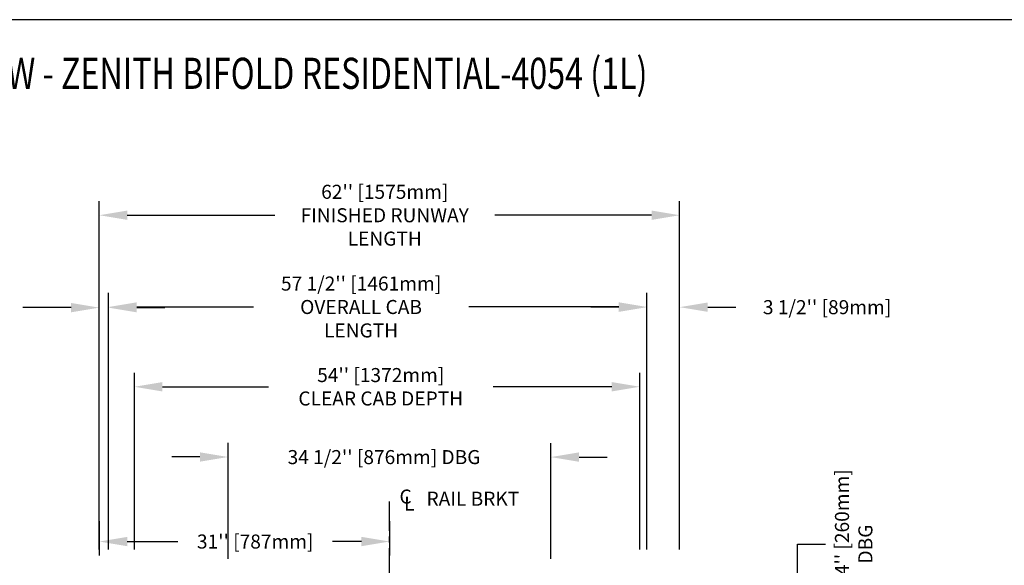
# Model space of a CAD drawing. Units: inches. Extents: x -1 to 417, y 4 to 299.
# Drawn here: x 205 to 310, y 241 to 299 of the extents above; entities that cross this region are included whole.
import ezdxf
from ezdxf.enums import TextEntityAlignment as Align

# ---------------------------------------------------------------- set-up
doc = ezdxf.new("R2010")
doc.units = ezdxf.units.IN
doc.header["$MEASUREMENT"] = 0
doc.linetypes.add('CENTER', pattern=[2, 1.25, -0.25, 0.25, -0.25])
for name, color, linetype in [('CENTER', 2, 'CENTER'), ('DIM', 3, 'Continuous'), ('MASONRY', 7, 'Continuous')]:
    doc.layers.add(name, color=color, linetype=linetype)
doc.styles.add('ELEV_STYLE', font='txt.shx', dxfattribs={"height": 2.5})
doc.styles.add('PLAN_STYLE', font='txt.shx', dxfattribs={"height": 1.5})
doc.styles.add('SIMPLEX', font='archs.shx')
doc.dimstyles.new('IMPERIAL_PL', dxfattribs={"dimtxt": 1.5, "dimasz": 3, "dimexe": 1.5, "dimexo": 1, "dimgap": 1, "dimtad": 0, "dimtih": 1, "dimtoh": 1, "dimdec": 4, "dimzin": 0, "dimdsep": 46, "dimlunit": 5, "dimtxsty": 'PLAN_STYLE', "dimcen": 0.09, "dimadec": 0, "dimazin": 0, "dimtfac": 1, "dimtdec": 4, "dimtofl": 0, "dimtmove": 0, "dimatfit": 3, "dimfxl": 0, "dimfrac": 2, "dimtolj": 1, "dimtzin": 0, "dimarcsym": 0})
doc.dimstyles.new('METRIC_PL', dxfattribs={"dimtxt": 1.5, "dimasz": 3, "dimexe": 1.5, "dimexo": 1, "dimgap": 1, "dimtad": 0, "dimtih": 1, "dimtoh": 1, "dimdec": 4, "dimzin": 0, "dimdsep": 46, "dimlunit": 5, "dimtxsty": 'PLAN_STYLE', "dimcen": 0.09, "dimadec": 0, "dimazin": 0, "dimtfac": 1, "dimtdec": 4, "dimtofl": 0, "dimtmove": 0, "dimatfit": 3, "dimfxl": 0, "dimfrac": 2, "dimtolj": 1, "dimtzin": 0, "dimarcsym": 0})

# ---------------------------------------------------------------- blocks, each defined once
blk = doc.blocks.new('*D38')
at = {"layer": 'DEFPOINTS', "color": 0}
for p in [(275.65, 278.43), (213.65, 241.74), (275.65, 241.74)]:
    blk.add_point(p, dxfattribs=at)
at = {"layer": 'DIM', "color": 0, "lineweight": -2}
for p, q in [((213.65, 242.74), (213.65, 279.93)), ((275.65, 242.74), (275.65, 279.93)), ((216.65, 278.43), (232.4, 278.43)), ((272.65, 278.43), (255.9, 278.43))]:
    blk.add_line(p, q, dxfattribs=at)
at = {"layer": 'DIM', "color": 0}
for points in [[(216.65, 278.93), (216.65, 277.93), (213.65, 278.43)], [(272.65, 278.93), (272.65, 277.93), (275.65, 278.43)]]:
    blk.add_solid(points, dxfattribs=at)
at = {"layer": 'DIM', "color": 0, "insert": (244.15, 278.43), "char_height": 1.5, "attachment_point": 5, "style": 'PLAN_STYLE'}
blk.add_mtext("\\A1;62'' [1575mm]\\PFINISHED RUNWAY\\PLENGTH", dxfattribs=at)
blk = doc.blocks.new('*D39')
at = {"layer": 'DEFPOINTS', "color": 0}
for p in [(272.15, 268.63), (214.65, 241.74), (272.15, 241.74)]:
    blk.add_point(p, dxfattribs=at)
at = {"layer": 'DIM', "color": 0, "lineweight": -2}
for p, q in [((214.65, 242.74), (214.65, 270.13)), ((272.15, 242.74), (272.15, 270.13)), ((217.65, 268.63), (230.12, 268.63)), ((269.15, 268.63), (253.12, 268.63))]:
    blk.add_line(p, q, dxfattribs=at)
at = {"layer": 'DIM', "color": 0}
for points in [[(217.65, 269.13), (217.65, 268.13), (214.65, 268.63)], [(269.15, 269.13), (269.15, 268.13), (272.15, 268.63)]]:
    blk.add_solid(points, dxfattribs=at)
at = {"layer": 'DIM', "color": 0, "insert": (241.62, 268.63), "char_height": 1.5, "attachment_point": 5, "style": 'PLAN_STYLE'}
blk.add_mtext("\\A1;57 1/2'' [1461mm]\\POVERALL CAB\\PLENGTH", dxfattribs=at)
blk = doc.blocks.new('*D40')
at = {"layer": 'DEFPOINTS', "color": 0}
for p in [(271.4, 260.11), (217.4, 241.74), (271.4, 241.74)]:
    blk.add_point(p, dxfattribs=at)
at = {"layer": 'DIM', "color": 0, "lineweight": -2}
for p, q in [((217.4, 242.74), (217.4, 261.61)), ((271.4, 242.74), (271.4, 261.61)), ((220.4, 260.11), (231.72, 260.11)), ((268.4, 260.11), (255.72, 260.11))]:
    blk.add_line(p, q, dxfattribs=at)
at = {"layer": 'DIM', "color": 0}
for points in [[(220.4, 260.61), (220.4, 259.61), (217.4, 260.11)], [(268.4, 260.61), (268.4, 259.61), (271.4, 260.11)]]:
    blk.add_solid(points, dxfattribs=at)
at = {"layer": 'DIM', "color": 0, "insert": (243.72, 260.11), "char_height": 1.5, "attachment_point": 5, "style": 'PLAN_STYLE'}
blk.add_mtext("\\A1;54'' [1372mm]\\PCLEAR CAB DEPTH", dxfattribs=at)
blk = doc.blocks.new('*D41')
at = {"layer": 'DEFPOINTS', "color": 0}
for p in [(213.65, 268.56), (213.65, 241.74), (214.65, 241.74)]:
    blk.add_point(p, dxfattribs=at)
at = {"layer": 'DIM', "color": 0, "lineweight": -2}
for p, q in [((213.65, 242.74), (213.65, 270.06)), ((214.65, 242.74), (214.65, 270.06)), ((210.65, 268.56), (205.49, 268.56)), ((217.65, 268.56), (220.65, 268.56))]:
    blk.add_line(p, q, dxfattribs=at)
at = {"layer": 'DIM', "color": 0}
for points in [[(210.65, 269.06), (210.65, 268.06), (213.65, 268.56)], [(217.65, 269.06), (217.65, 268.06), (214.65, 268.56)]]:
    blk.add_solid(points, dxfattribs=at)
at = {"layer": 'DIM', "color": 0, "insert": (197.99, 268.56), "char_height": 1.5, "attachment_point": 5, "style": 'PLAN_STYLE'}
blk.add_mtext('\\A1;1\\PRUNNING\\PCLEARANCE', dxfattribs=at)
blk = doc.blocks.new('*D42')
at = {"layer": 'DEFPOINTS', "color": 0}
for p in [(213.65, 246.74), (244.65, 246.74), (244.65, 243.58)]:
    blk.add_point(p, dxfattribs=at)
at = {"layer": 'DIM', "color": 0, "lineweight": -2}
for p, q in [((213.65, 245.74), (213.65, 242.08)), ((244.65, 245.74), (244.65, 242.08)), ((216.65, 243.58), (222.06, 243.58)), ((241.65, 243.58), (238.56, 243.58))]:
    blk.add_line(p, q, dxfattribs=at)
at = {"layer": 'DIM', "color": 0}
for points in [[(216.65, 244.08), (216.65, 243.08), (213.65, 243.58)], [(241.65, 244.08), (241.65, 243.08), (244.65, 243.58)]]:
    blk.add_solid(points, dxfattribs=at)
at = {"layer": 'DIM', "color": 0, "insert": (230.31, 243.58), "char_height": 1.5, "attachment_point": 5, "style": 'PLAN_STYLE'}
blk.add_mtext("\\A1;31'' [787mm]", dxfattribs=at)
blk = doc.blocks.new('*D43')
at = {"layer": 'DEFPOINTS', "color": 0}
for p in [(275.65, 268.61), (272.15, 241.74), (275.65, 241.74)]:
    blk.add_point(p, dxfattribs=at)
at = {"layer": 'DIM', "color": 0, "lineweight": -2}
for p, q in [((272.15, 242.74), (272.15, 270.11)), ((275.65, 242.74), (275.65, 270.11)), ((269.15, 268.61), (266.15, 268.61)), ((278.65, 268.61), (281.65, 268.61))]:
    blk.add_line(p, q, dxfattribs=at)
at = {"layer": 'DIM', "color": 0}
for points in [[(269.15, 269.11), (269.15, 268.11), (272.15, 268.61)], [(278.65, 269.11), (278.65, 268.11), (275.65, 268.61)]]:
    blk.add_solid(points, dxfattribs=at)
at = {"layer": 'DIM', "color": 0, "insert": (291.4, 268.61), "char_height": 1.5, "attachment_point": 5, "style": 'PLAN_STYLE'}
blk.add_mtext("\\A1;3 1/2'' [89mm]", dxfattribs=at)
blk = doc.blocks.new('*D46')
at = {"layer": 'DEFPOINTS', "color": 0}
for p in [(213.65, 232.74), (176.85, 214.36), (213.65, 214.36)]:
    blk.add_point(p, dxfattribs=at)
at = {"layer": 'DIM', "color": 0, "lineweight": -2}
for p, q in [((176.85, 232.74), (176.85, 249.41)), ((176.85, 249.41), (179.85, 249.41)), ((212.65, 232.74), (175.35, 232.74)), ((176.85, 217.36), (176.85, 229.74)), ((212.65, 214.36), (175.35, 214.36))]:
    blk.add_line(p, q, dxfattribs=at)
at = {"layer": 'DIM', "color": 0}
for points in [[(176.35, 229.74), (177.35, 229.74), (176.85, 232.74)], [(176.35, 217.36), (177.35, 217.36), (176.85, 214.36)]]:
    blk.add_solid(points, dxfattribs=at)
at = {"layer": 'DIM', "color": 0, "insert": (181.6, 249.41), "char_height": 1.5, "attachment_point": 5, "rotation": 89.9544, "style": 'PLAN_STYLE'}
blk.add_mtext("\\A1;18 3/8'' [467mm]", dxfattribs=at)
blk = doc.blocks.new('*D44')
at = {"layer": 'DEFPOINTS', "color": 0, "linetype": 'ByBlock'}
for p in [(261.9, 252.6), (227.41, 240.75), (261.9, 240.74)]:
    blk.add_point(p, dxfattribs=at)
at = {"layer": 'DIM', "color": 0, "linetype": 'ByBlock', "lineweight": -2}
for p, q in [((227.41, 241.75), (227.41, 254.11)), ((261.9, 241.74), (261.9, 254.1)), ((224.41, 252.61), (221.41, 252.61)), ((264.9, 252.6), (267.9, 252.6))]:
    blk.add_line(p, q, dxfattribs=at)
at = {"layer": 'DIM', "color": 0, "linetype": 'ByBlock'}
for points in [[(224.41, 253.11), (224.41, 252.11), (227.41, 252.61)], [(264.9, 253.1), (264.9, 252.1), (261.9, 252.6)]]:
    blk.add_solid(points, dxfattribs=at)
at = {"layer": 'DIM', "color": 0, "linetype": 'ByBlock', "insert": (244.07, 252.6), "char_height": 1.5, "attachment_point": 5, "style": 'PLAN_STYLE'}
blk.add_mtext("\\A1;34 1/2'' [876mm] DBG", dxfattribs=at)
blk = doc.blocks.new('*D45')
at = {"layer": 'DEFPOINTS', "color": 0, "linetype": 'ByBlock'}
for p in [(263.9, 229.27), (263.9, 219.02), (288.24, 219.02)]:
    blk.add_point(p, dxfattribs=at)
at = {"layer": 'DIM', "color": 0, "linetype": 'ByBlock', "lineweight": -2}
for p, q in [((288.24, 229.27), (288.24, 243.31)), ((288.24, 243.31), (291.24, 243.31)), ((264.9, 229.27), (289.74, 229.27)), ((288.24, 222.02), (288.24, 226.27)), ((264.9, 219.02), (289.74, 219.02))]:
    blk.add_line(p, q, dxfattribs=at)
at = {"layer": 'DIM', "color": 0, "linetype": 'ByBlock'}
for points in [[(287.74, 226.27), (288.74, 226.27), (288.24, 229.27)], [(287.74, 222.02), (288.74, 222.02), (288.24, 219.02)]]:
    blk.add_solid(points, dxfattribs=at)
at = {"layer": 'DIM', "color": 0, "linetype": 'ByBlock', "insert": (294.24, 243.31), "char_height": 1.5, "attachment_point": 5, "rotation": 89.9544, "style": 'PLAN_STYLE'}
blk.add_mtext("\\A1;10 1/4'' [260mm] \\PDBG", dxfattribs=at)

msp = doc.modelspace()

# ---------------------------------------------------------------- linework, layer by layer
at = {"linetype": 'Continuous'}
msp.add_lwpolyline([(-0.65564, 3.73343), (416.52885, 3.73343), (416.52885, 299.31286), (-0.65564, 299.31286)], close=True, dxfattribs=at)
at = {"layer": 'CENTER', "linetype": 'CENTER', "ltscale": 2.5}
msp.add_line((244.65185, 219.73769), (244.65185, 248.4147), dxfattribs=at)

# ---------------------------------------------------------------- texts
at = {"style": 'ELEV_STYLE'}
for s, p in [('C', (245.71846, 247.63334)), ('L', (246.21846, 246.88334)), ('RAIL BRKT', (248.60866, 247.41088))]:
    msp.add_text(s, height=1.5, rotation=359.9543738, dxfattribs=at).set_placement(p)
at = {"layer": 'MASONRY', "style": 'SIMPLEX', "width": 0.76}
msp.add_text('%%UPLAN VIEW - ZENITH BIFOLD RESIDENTIAL-4054 (1L)  ', height=3.3238276, dxfattribs=at).set_placement((231.55985, 291.92388), align=Align.CENTER)

# ---------------------------------------------------------------- dimensions: what is measured, and where the dimension line sits
at = {"layer": 'DIM'}
for base, p1, p2, text, picture, middle in [((275.65185, 278.42914), (213.65185, 241.73769), (275.65185, 241.73769), '<>\\PFINISHED RUNWAY\\PLENGTH', '*D38', (244.15185, 278.42914)), ((272.15185, 268.63417), (214.65185, 241.73769), (272.15185, 241.73769), '<>\\POVERALL CAB\\PLENGTH', '*D39', (241.62158, 268.63417)), ((271.40185, 260.11027), (217.40185, 241.73769), (271.40185, 241.73769), '<>\\PCLEAR CAB DEPTH', '*D40', (243.7166, 260.11027))]:
    dim = msp.add_linear_dim(base=base, p1=p1, p2=p2, angle=0, text=text, dimstyle='METRIC_PL', override={"dimpost": "''"}, dxfattribs=at)
    dim.commit()
    dim.dimension.update_dxf_attribs({"geometry": picture, "text_midpoint": middle, "dimtype": 161})
dim = msp.add_linear_dim(base=(213.65185, 268.56428), p1=(214.65185, 241.73769), p2=(213.65185, 241.73769), angle=180, text='<>\\PRUNNING\\PCLEARANCE', dimstyle='IMPERIAL_PL', dxfattribs=at)
dim.commit()
dim.dimension.update_dxf_attribs({"geometry": '*D41', "text_midpoint": (197.98518, 268.56428), "dimtype": 161})
for base, p1, p2, picture, middle in [((275.65185, 268.61297), (272.15185, 241.73769), (275.65185, 241.73769), '*D43', (291.40185, 268.61297)), ((244.65185, 243.5842), (213.65185, 246.73769), (244.65185, 246.73769), '*D42', (230.312, 243.5842))]:
    dim = msp.add_linear_dim(base=base, p1=p1, p2=p2, angle=0, dimstyle='METRIC_PL', override={"dimpost": "''"}, dxfattribs=at)
    dim.commit()
    dim.dimension.update_dxf_attribs({"geometry": picture, "text_midpoint": middle, "dimtype": 161})
dim = msp.add_linear_dim(base=(176.85213, 214.36269), p1=(213.65185, 232.73769), p2=(213.65185, 214.36269), angle=90, dimstyle='METRIC_PL', override={"dimpost": "''"}, dxfattribs=at)
dim.commit()
dim.dimension.update_dxf_attribs({"geometry": '*D46', "text_midpoint": (181.60213, 249.40954), "dimtype": 160, "text_rotation": 89.9543738})
at = {"layer": 'DIM', "linetype": 'ByBlock'}
dim = msp.add_linear_dim(base=(261.89997, 252.59668), p1=(227.40686, 240.74675), p2=(261.89685, 240.73769), angle=359.9849401, text='<> DBG', dimstyle='METRIC_PL', override={"dimpost": "''"}, dxfattribs=at)
dim.commit()
dim.dimension.update_dxf_attribs({"geometry": '*D44', "text_midpoint": (244.06861, 252.60137), "dimtype": 161})
dim = msp.add_linear_dim(base=(288.24496, 219.02273), p1=(263.89685, 229.27273), p2=(263.89685, 219.02273), angle=90, text='<> \\PDBG', dimstyle='METRIC_PL', override={"dimpost": "''"}, dxfattribs=at)
dim.commit()
dim.dimension.update_dxf_attribs({"geometry": '*D45', "text_midpoint": (294.24496, 243.31431), "dimtype": 160, "text_rotation": 89.9543738})

doc.saveas('drawing.dxf')
